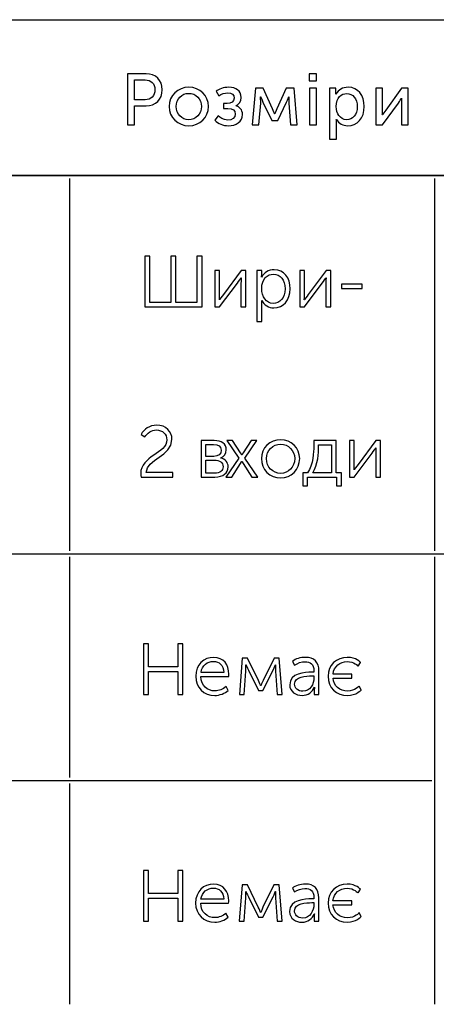
# Model space of a CAD drawing. Units: millimetres. Extents: x 17 to 223, y 14 to 281.
# Drawn here: x 90 to 102, y 98 to 127 of the extents above; entities that cross this region are included whole.
import ezdxf

# ---------------------------------------------------------------- set-up
doc = ezdxf.new("R2010")
doc.units = ezdxf.units.MM
doc.layers.get('0').update_dxf_attribs({"linetype": 'CONTINUOUS'})

msp = doc.modelspace()

# ---------------------------------------------------------------- linework, layer by layer
at = {"color": 254}
for p, q in [((80.1617, 126.767), (124.661, 126.767)), ((124.661, 122.243), (80.1617, 122.243))]:
    msp.add_line(p, q, dxfattribs=at)
at = {"color": 8}
for p, q in [((80.1617, 126.767), (91.0029, 126.767)), ((91.0029, 126.767), (101.61, 126.767)), ((101.61, 126.767), (112.138, 126.767)), ((101.61, 104.659), (101.61, 111.16)), ((101.61, 98.1604), (101.61, 104.659))]:
    msp.add_line(p, q, dxfattribs=at)
at = {"color": 250}
for p, q in [((93.2187, 125.195), (92.673, 125.195)), ((92.673, 125.195), (92.673, 123.712)), ((92.8825, 124.44), (92.8825, 125.018)), ((92.8825, 125.018), (93.1912, 125.018)), ((98.1646, 125.195), (97.9551, 125.195)), ((97.9551, 125.195), (97.9551, 124.991)), ((98.1646, 124.991), (98.1646, 125.195)), ((96.3909, 124.776), (96.3027, 123.712)), ((96.6227, 124.776), (96.3909, 124.776)), ((96.8925, 124.175), (96.6227, 124.776)), ((97.2894, 124.776), (97.0139, 124.175)), ((97.5155, 124.776), (97.2894, 124.776)), ((97.6037, 123.712), (97.5155, 124.776)), ((97.9551, 124.991), (98.1646, 124.991)), ((98.1646, 124.776), (97.9607, 124.776)), ((97.9607, 124.776), (97.9607, 123.712)), ((98.1646, 123.712), (98.1646, 124.776)), ((98.7337, 124.776), (98.5464, 124.776)), ((98.5464, 124.776), (98.5464, 123.293)), ((98.7337, 124.682), (98.7337, 124.776)), ((100.086, 124.776), (99.8926, 124.776)), ((99.8926, 124.776), (99.8926, 123.712)), ((100.086, 124.142), (100.086, 124.776)), ((100.637, 124.776), (100.179, 124.142)), ((100.835, 124.776), (100.637, 124.776)), ((100.835, 123.712), (100.835, 124.776)), ((93.1855, 124.44), (92.8825, 124.44)), ((95.2514, 124.688), (95.3287, 124.55)), ((96.5398, 124.528), (96.5454, 124.528)), ((97.361, 124.528), (97.3667, 124.528)), ((98.7337, 124.599), (98.728, 124.599)), ((100.637, 124.489), (100.642, 124.489)), ((92.8825, 123.712), (92.8825, 124.263)), ((92.8825, 124.263), (93.2187, 124.263)), ((93.8844, 124.247), (93.8844, 124.247)), ((94.0939, 124.247), (94.0939, 124.247)), ((95.571, 124.335), (95.461, 124.335)), ((95.461, 124.335), (95.461, 124.186)), ((95.461, 124.186), (95.5933, 124.186)), ((96.4957, 123.712), (96.5454, 124.346)), ((96.6114, 124.368), (96.865, 123.839)), ((97.0414, 123.839), (97.2951, 124.374)), ((97.361, 124.346), (97.4108, 123.712)), ((98.7393, 124.241), (98.7393, 124.241)), ((100.086, 123.712), (100.549, 124.346)), ((100.637, 124.346), (100.637, 123.712)), ((95.3121, 123.977), (95.2183, 123.844)), ((96.9532, 124.032), (96.9479, 124.032)), ((100.086, 123.999), (100.08, 123.999)), ((92.673, 123.712), (92.8825, 123.712)), ((96.3027, 123.712), (96.4957, 123.712)), ((96.865, 123.839), (97.0414, 123.839)), ((97.4108, 123.712), (97.6037, 123.712)), ((97.9607, 123.712), (98.1646, 123.712)), ((98.7393, 123.866), (98.7446, 123.866)), ((98.7503, 123.293), (98.7503, 123.773)), ((99.8926, 123.712), (100.086, 123.712)), ((100.637, 123.712), (100.835, 123.712)), ((98.5464, 123.293), (98.7503, 123.293)), ((93.3207, 119.898), (93.1774, 119.898)), ((93.1774, 119.898), (93.1774, 118.42)), ((93.3207, 118.553), (93.3207, 119.898)), ((94.0816, 119.898), (93.9327, 119.898)), ((93.9327, 119.898), (93.9327, 118.553)), ((94.0816, 118.553), (94.0816, 119.898)), ((94.8422, 119.898), (94.6933, 119.898)), ((94.6933, 119.898), (94.6933, 118.553)), ((94.8422, 118.42), (94.8422, 119.898)), ((95.3505, 119.479), (95.213, 119.479)), ((95.213, 119.479), (95.213, 118.42)), ((95.3505, 118.784), (95.3505, 119.479)), ((95.9788, 119.479), (95.461, 118.784)), ((96.1168, 119.479), (95.9788, 119.479)), ((96.1168, 118.42), (96.1168, 119.479)), ((96.5757, 119.479), (96.4378, 119.479)), ((96.4378, 119.479), (96.4378, 118.001)), ((96.5757, 119.368), (96.5757, 119.479)), ((97.8172, 119.479), (97.6796, 119.479)), ((97.6796, 119.479), (97.6796, 118.42)), ((97.8172, 118.784), (97.8172, 119.479)), ((98.4458, 119.479), (97.9276, 118.784)), ((98.5834, 119.479), (98.4458, 119.479)), ((98.5834, 118.42), (98.5834, 119.479)), ((95.3505, 118.42), (95.8688, 119.115)), ((95.9735, 119.269), (95.9788, 119.269)), ((95.9735, 119.115), (95.9735, 118.42)), ((97.8172, 118.42), (98.3354, 119.115)), ((98.4402, 119.269), (98.4458, 119.269)), ((98.4402, 119.115), (98.4402, 118.42)), ((99.4971, 119.082), (98.8963, 119.082)), ((98.8963, 119.082), (98.8963, 118.955)), ((99.4971, 118.955), (99.4971, 119.082)), ((96.5757, 118.944), (96.5757, 118.944)), ((98.8963, 118.955), (99.4971, 118.955)), ((93.9327, 118.553), (93.3207, 118.553)), ((94.6933, 118.553), (94.0816, 118.553)), ((95.3505, 118.624), (95.3452, 118.624)), ((96.581, 118.001), (96.581, 118.514)), ((97.8172, 118.624), (97.8119, 118.624)), ((93.1774, 118.42), (94.8422, 118.42)), ((95.213, 118.42), (95.3505, 118.42)), ((95.9735, 118.42), (96.1168, 118.42)), ((97.6796, 118.42), (97.8172, 118.42)), ((98.4402, 118.42), (98.5834, 118.42)), ((96.4378, 118.001), (96.581, 118.001)), ((93.0698, 114.715), (93.1803, 114.643)), ((95.1936, 114.538), (94.8133, 114.538)), ((94.8133, 114.538), (94.8133, 113.48)), ((94.9565, 114.081), (94.9565, 114.428)), ((94.9565, 114.428), (95.1713, 114.428)), ((95.7308, 114.538), (95.5657, 114.538)), ((95.5657, 114.538), (95.9072, 114.031)), ((95.9626, 114.18), (95.7308, 114.538)), ((96.2656, 114.538), (96.0342, 114.18)), ((96.0893, 114.031), (96.4311, 114.538)), ((96.4311, 114.538), (96.2656, 114.538)), ((98.7418, 114.538), (98.086, 114.538)), ((98.086, 114.538), (98.086, 114.367)), ((98.7418, 113.601), (98.7418, 114.538)), ((99.2643, 114.538), (99.1263, 114.538)), ((99.1263, 114.538), (99.1263, 113.48)), ((99.2643, 113.844), (99.2643, 114.538)), ((99.8926, 114.538), (99.3743, 113.844)), ((100.03, 114.538), (99.8926, 114.538)), ((100.03, 113.48), (100.03, 114.538)), ((98.2292, 114.351), (98.2292, 114.417)), ((98.2292, 114.417), (98.5986, 114.417)), ((98.5986, 114.417), (98.5986, 113.601)), ((99.2643, 113.48), (99.7825, 114.175)), ((99.8873, 114.329), (99.8926, 114.329)), ((99.8873, 114.175), (99.8873, 113.48)), ((95.1826, 114.081), (94.9565, 114.081)), ((94.9565, 113.59), (94.9565, 113.971)), ((94.9565, 113.971), (95.1936, 113.971)), ((95.3865, 114.031), (95.3865, 114.037)), ((95.9072, 114.031), (95.5379, 113.48)), ((95.7033, 113.48), (95.9626, 113.877)), ((96.0011, 114.119), (95.9954, 114.119)), ((95.9954, 113.938), (96.0011, 113.938)), ((96.0342, 113.877), (96.2932, 113.48)), ((96.4586, 113.48), (96.0893, 114.031)), ((96.5659, 114.015), (96.5659, 114.015)), ((96.7147, 114.015), (96.7147, 114.015)), ((93.9906, 113.612), (93.2187, 113.612)), ((93.9906, 113.48), (93.9906, 113.612)), ((95.1989, 113.59), (94.9565, 113.59)), ((97.7717, 113.601), (97.7717, 113.226)), ((97.904, 113.601), (97.7717, 113.601)), ((98.5986, 113.601), (98.0585, 113.601)), ((98.8907, 113.601), (98.7418, 113.601)), ((98.8907, 113.226), (98.8907, 113.601)), ((99.2643, 113.684), (99.2586, 113.684)), ((93.0698, 113.48), (93.9906, 113.48)), ((93.0698, 113.48), (93.0698, 113.48)), ((94.8133, 113.48), (95.2154, 113.48)), ((95.5379, 113.48), (95.7033, 113.48)), ((96.2932, 113.48), (96.4586, 113.48)), ((97.9096, 113.226), (97.9096, 113.48)), ((97.9096, 113.48), (98.7531, 113.48)), ((98.7531, 113.48), (98.7531, 113.226)), ((99.1263, 113.48), (99.2643, 113.48)), ((99.8873, 113.48), (100.03, 113.48)), ((97.7717, 113.226), (97.9096, 113.226)), ((98.7531, 113.226), (98.8907, 113.226)), ((93.285, 108.638), (93.1415, 108.638)), ((93.1415, 108.638), (93.1415, 107.16)), ((93.285, 107.965), (93.285, 108.638)), ((94.288, 108.638), (94.1395, 108.638)), ((94.1395, 108.638), (94.1395, 107.965)), ((94.288, 107.16), (94.288, 108.638)), ((96.0092, 108.219), (95.9266, 107.16)), ((96.1637, 108.219), (96.0092, 108.219)), ((96.4777, 107.568), (96.1637, 108.219)), ((96.9352, 108.219), (96.6156, 107.568)), ((97.0841, 108.219), (96.9352, 108.219)), ((97.1723, 107.16), (97.0841, 108.219)), ((94.1395, 107.965), (93.285, 107.965)), ((96.114, 108.026), (96.1196, 108.026)), ((96.1912, 107.871), (96.4833, 107.281)), ((96.61, 107.281), (96.9077, 107.871)), ((96.974, 108.026), (96.9793, 108.026)), ((97.4714, 108.125), (97.5321, 108.015)), ((99.3757, 107.987), (99.4474, 108.092)), ((93.285, 107.16), (93.285, 107.833)), ((93.285, 107.833), (94.1395, 107.833)), ((94.1395, 107.833), (94.1395, 107.16)), ((94.6573, 107.69), (94.6573, 107.69)), ((94.8062, 107.684), (95.6165, 107.684)), ((95.4786, 107.8), (94.8118, 107.8)), ((96.0646, 107.16), (96.114, 107.844)), ((96.9793, 107.844), (97.0291, 107.16)), ((98.0944, 107.811), (98.0338, 107.811)), ((98.0338, 107.701), (98.0944, 107.701)), ((98.0944, 107.844), (98.0944, 107.811)), ((98.0944, 107.701), (98.0944, 107.651)), ((98.2377, 107.16), (98.2377, 107.839)), ((98.5051, 107.69), (98.5051, 107.69)), ((99.1941, 107.756), (98.6483, 107.756)), ((98.6483, 107.64), (99.1941, 107.64)), ((99.1941, 107.64), (99.1941, 107.756)), ((95.6056, 107.281), (95.5393, 107.392)), ((96.4833, 107.281), (96.61, 107.281)), ((96.5496, 107.419), (96.544, 107.419)), ((97.3889, 107.442), (97.3889, 107.442)), ((97.5321, 107.458), (97.5321, 107.458)), ((98.0997, 107.287), (98.0997, 107.16)), ((98.1054, 107.375), (98.1107, 107.375)), ((99.4696, 107.298), (99.4089, 107.408)), ((93.1415, 107.16), (93.285, 107.16)), ((94.1395, 107.16), (94.288, 107.16)), ((95.9266, 107.16), (96.0646, 107.16)), ((97.0291, 107.16), (97.1723, 107.16)), ((98.0997, 107.16), (98.2377, 107.16)), ((93.2836, 102.051), (93.1404, 102.051)), ((93.1404, 102.051), (93.1404, 100.573)), ((93.2836, 101.378), (93.2836, 102.051)), ((94.2869, 102.051), (94.138, 102.051)), ((94.138, 102.051), (94.138, 101.378)), ((94.2869, 100.573), (94.2869, 102.051)), ((96.0067, 101.632), (95.9238, 100.573)), ((96.1609, 101.632), (96.0067, 101.632)), ((96.4752, 100.981), (96.1609, 101.632)), ((96.9327, 101.632), (96.6128, 100.981)), ((97.0813, 101.632), (96.9327, 101.632)), ((97.1695, 100.573), (97.0813, 101.632)), ((94.138, 101.378), (93.2836, 101.378)), ((96.1111, 101.439), (96.1168, 101.439)), ((96.1884, 101.284), (96.4805, 100.695)), ((96.6075, 100.695), (96.9049, 101.284)), ((96.9712, 101.439), (96.9768, 101.439)), ((97.4686, 101.538), (97.5293, 101.428)), ((99.3733, 101.4), (99.4449, 101.505)), ((93.2836, 100.573), (93.2836, 101.246)), ((93.2836, 101.246), (94.138, 101.246)), ((94.138, 101.246), (94.138, 100.573)), ((94.6549, 101.103), (94.6549, 101.103)), ((94.8034, 101.097), (95.6137, 101.097)), ((95.4761, 101.213), (94.809, 101.213)), ((96.0617, 100.573), (96.1111, 101.257)), ((96.9768, 101.257), (97.0262, 100.573)), ((98.0916, 101.224), (98.0309, 101.224)), ((98.0309, 101.114), (98.0916, 101.114)), ((98.0916, 101.257), (98.0916, 101.224)), ((98.0916, 101.114), (98.0916, 101.064)), ((98.2349, 100.573), (98.2349, 101.251)), ((98.5023, 101.103), (98.5023, 101.103)), ((99.1912, 101.169), (98.6455, 101.169)), ((98.6455, 101.053), (99.1912, 101.053)), ((99.1912, 101.053), (99.1912, 101.169)), ((95.6028, 100.695), (95.5368, 100.805)), ((96.5468, 100.832), (96.5412, 100.832)), ((97.3861, 100.855), (97.3861, 100.855)), ((97.5293, 100.871), (97.5293, 100.871)), ((98.0969, 100.7), (98.0969, 100.573)), ((98.1026, 100.788), (98.1082, 100.788)), ((99.4668, 100.711), (99.4061, 100.821)), ((93.1404, 100.573), (93.2836, 100.573)), ((94.138, 100.573), (94.2869, 100.573)), ((95.9238, 100.573), (96.0617, 100.573)), ((96.4805, 100.695), (96.6075, 100.695)), ((97.0262, 100.573), (97.1695, 100.573)), ((98.0969, 100.573), (98.2349, 100.573))]:
    msp.add_line(p, q, dxfattribs=at)
at = {"color": 251}
for p, q in [((80.1617, 122.243), (91.0029, 122.243)), ((91.0029, 122.243), (101.61, 122.243)), ((91.0029, 111.336), (91.0029, 122.155)), ((101.61, 122.243), (112.138, 122.243)), ((101.61, 111.336), (101.61, 122.155)), ((80.1617, 111.248), (91.0029, 111.248)), ((91.0029, 111.248), (101.61, 111.248)), ((91.0029, 104.747), (91.0029, 111.16)), ((101.61, 111.248), (112.138, 111.248)), ((80.1617, 104.659), (91.0029, 104.659)), ((91.0029, 104.659), (101.521, 104.659)), ((91.0029, 98.1604), (91.0029, 104.571))]:
    msp.add_line(p, q, dxfattribs=at)
at = {"color": 250}
for points in [[(93.1912, 125.018), (93.3619, 125.018), (93.4724, 124.908), (93.4724, 124.732)], [(93.6872, 124.732), (93.6872, 125.013), (93.4889, 125.195), (93.2187, 125.195)], [(93.4724, 124.732), (93.4724, 124.555), (93.3619, 124.44), (93.1855, 124.44)], [(93.2187, 124.263), (93.4889, 124.263), (93.6872, 124.45), (93.6872, 124.732)], [(94.4577, 124.803), (94.1433, 124.803), (93.8844, 124.567), (93.8844, 124.247)], [(95.0309, 124.247), (95.0309, 124.567), (94.772, 124.803), (94.4577, 124.803)], [(95.6208, 124.803), (95.4553, 124.803), (95.334, 124.748), (95.2514, 124.688)], [(95.9788, 124.511), (95.9788, 124.704), (95.8247, 124.803), (95.6208, 124.803)], [(99.0865, 124.803), (98.9323, 124.803), (98.8, 124.732), (98.7337, 124.599)], [(99.5549, 124.247), (99.5549, 124.572), (99.3786, 124.803), (99.0865, 124.803)], [(94.0939, 124.247), (94.0939, 124.467), (94.2591, 124.627), (94.4577, 124.627)], [(94.4577, 124.627), (94.6559, 124.627), (94.827, 124.467), (94.827, 124.247)], [(95.3287, 124.55), (95.4112, 124.611), (95.4938, 124.643), (95.5876, 124.643)], [(95.7749, 124.489), (95.7749, 124.379), (95.6924, 124.335), (95.571, 124.335)], [(95.5876, 124.643), (95.7033, 124.643), (95.7749, 124.588), (95.7749, 124.489)], [(95.8247, 124.269), (95.9072, 124.307), (95.9788, 124.379), (95.9788, 124.511)], [(96.5454, 124.346), (96.551, 124.406), (96.5398, 124.528), (96.5398, 124.528)], [(96.5454, 124.528), (96.5454, 124.528), (96.5786, 124.45), (96.6114, 124.368)], [(97.2951, 124.374), (97.3335, 124.456), (97.361, 124.528), (97.361, 124.528)], [(97.3667, 124.528), (97.3667, 124.528), (97.361, 124.406), (97.361, 124.346)], [(98.728, 124.599), (98.728, 124.599), (98.7337, 124.638), (98.7337, 124.682)], [(98.7393, 124.241), (98.7393, 124.511), (98.8882, 124.622), (99.048, 124.622)], [(99.048, 124.622), (99.2244, 124.622), (99.351, 124.473), (99.351, 124.241)], [(100.549, 124.346), (100.582, 124.395), (100.631, 124.467), (100.637, 124.489)], [(100.642, 124.489), (100.642, 124.473), (100.637, 124.395), (100.637, 124.346)], [(93.8844, 124.247), (93.8844, 123.921), (94.1433, 123.685), (94.4577, 123.685)], [(94.4577, 123.861), (94.2591, 123.861), (94.0939, 124.021), (94.0939, 124.247)], [(94.4577, 123.685), (94.772, 123.685), (95.0309, 123.921), (95.0309, 124.247)], [(94.827, 124.247), (94.827, 124.021), (94.6559, 123.861), (94.4577, 123.861)], [(95.5933, 124.186), (95.7421, 124.186), (95.8081, 124.131), (95.8081, 124.026)], [(96.0176, 124.015), (96.0176, 124.153), (95.9347, 124.236), (95.8247, 124.269)], [(96.9479, 124.032), (96.9479, 124.032), (96.9201, 124.109), (96.8925, 124.175)], [(97.0139, 124.175), (96.9864, 124.109), (96.9532, 124.032), (96.9532, 124.032)], [(99.0424, 123.861), (98.8494, 123.861), (98.7393, 124.048), (98.7393, 124.241)], [(99.351, 124.241), (99.351, 123.999), (99.2131, 123.861), (99.0424, 123.861)], [(99.0755, 123.685), (99.351, 123.685), (99.5549, 123.905), (99.5549, 124.247)], [(95.5876, 123.85), (95.461, 123.85), (95.3615, 123.927), (95.3121, 123.977)], [(95.8081, 124.026), (95.8081, 123.91), (95.7143, 123.85), (95.5876, 123.85)], [(95.6098, 123.685), (95.8303, 123.685), (96.0176, 123.8), (96.0176, 124.015)], [(100.08, 123.999), (100.08, 124.01), (100.086, 124.087), (100.086, 124.142)], [(100.179, 124.142), (100.141, 124.092), (100.091, 124.015), (100.086, 123.999)], [(95.2183, 123.844), (95.3064, 123.756), (95.4444, 123.685), (95.6098, 123.685)], [(98.7503, 123.773), (98.7503, 123.828), (98.7393, 123.866), (98.7393, 123.866)], [(98.7446, 123.866), (98.8162, 123.756), (98.9376, 123.685), (99.0755, 123.685)], [(96.9395, 119.501), (96.774, 119.501), (96.6364, 119.423), (96.5701, 119.286)], [(96.5701, 119.286), (96.5701, 119.286), (96.5757, 119.319), (96.5757, 119.368)], [(96.5757, 118.944), (96.5757, 119.247), (96.7412, 119.374), (96.9176, 119.374)], [(96.9176, 119.374), (97.1158, 119.374), (97.2538, 119.209), (97.2538, 118.95)], [(97.4026, 118.95), (97.4026, 119.275), (97.2263, 119.501), (96.9395, 119.501)], [(95.8688, 119.115), (95.9072, 119.175), (95.9735, 119.258), (95.9735, 119.269)], [(95.9788, 119.269), (95.9788, 119.264), (95.9735, 119.175), (95.9735, 119.115)], [(98.3354, 119.115), (98.3739, 119.175), (98.4402, 119.258), (98.4402, 119.269)], [(98.4458, 119.269), (98.4458, 119.264), (98.4402, 119.175), (98.4402, 119.115)], [(95.3452, 118.624), (95.3452, 118.63), (95.3505, 118.718), (95.3505, 118.784)], [(95.461, 118.784), (95.4169, 118.723), (95.3505, 118.635), (95.3505, 118.624)], [(96.9119, 118.525), (96.6971, 118.525), (96.5757, 118.734), (96.5757, 118.944)], [(97.2538, 118.95), (97.2538, 118.679), (97.0993, 118.525), (96.9119, 118.525)], [(96.9285, 118.393), (97.204, 118.393), (97.4026, 118.613), (97.4026, 118.95)], [(97.8119, 118.624), (97.8119, 118.63), (97.8172, 118.718), (97.8172, 118.784)], [(97.9276, 118.784), (97.8835, 118.723), (97.8172, 118.635), (97.8172, 118.624)], [(96.581, 118.514), (96.581, 118.569), (96.5757, 118.608), (96.5757, 118.608)], [(96.5757, 118.608), (96.6474, 118.475), (96.7796, 118.393), (96.9285, 118.393)], [(93.5221, 114.985), (93.3178, 114.985), (93.1527, 114.864), (93.0698, 114.715)], [(93.1803, 114.643), (93.2519, 114.759), (93.3732, 114.847), (93.5108, 114.847)], [(93.5108, 114.847), (93.6985, 114.847), (93.8195, 114.72), (93.8195, 114.56)], [(93.9684, 114.572), (93.9684, 114.803), (93.7976, 114.985), (93.5221, 114.985)], [(93.8195, 114.56), (93.8195, 114.163), (93.0589, 114.092), (93.0589, 113.574)], [(93.2187, 113.612), (93.2243, 114.004), (93.9684, 114.075), (93.9684, 114.572)], [(95.1713, 114.428), (95.3202, 114.428), (95.3975, 114.373), (95.3975, 114.263)], [(95.5463, 114.268), (95.5463, 114.445), (95.4084, 114.538), (95.1936, 114.538)], [(97.1229, 114.56), (96.8142, 114.56), (96.5659, 114.329), (96.5659, 114.015)], [(96.7147, 114.015), (96.7147, 114.252), (96.8968, 114.434), (97.1229, 114.434)], [(97.6796, 114.015), (97.6796, 114.329), (97.4316, 114.56), (97.1229, 114.56)], [(97.1229, 114.434), (97.3487, 114.434), (97.536, 114.252), (97.536, 114.015)], [(95.3975, 114.263), (95.3975, 114.147), (95.3258, 114.081), (95.1826, 114.081)], [(95.3865, 114.037), (95.4857, 114.075), (95.5463, 114.158), (95.5463, 114.268)], [(95.9954, 114.119), (95.9954, 114.119), (95.9788, 114.153), (95.9626, 114.18)], [(96.0342, 114.18), (96.0176, 114.153), (96.0011, 114.119), (96.0011, 114.119)], [(98.086, 114.367), (98.086, 114.224), (98.0803, 113.833), (97.904, 113.601)], [(98.0585, 113.601), (98.2126, 113.838), (98.2292, 114.197), (98.2292, 114.351)], [(99.7825, 114.175), (99.8209, 114.235), (99.8873, 114.318), (99.8873, 114.329)], [(99.8926, 114.329), (99.8926, 114.323), (99.8873, 114.235), (99.8873, 114.175)], [(95.1936, 113.971), (95.359, 113.971), (95.4525, 113.905), (95.4525, 113.778)], [(95.6014, 113.778), (95.6014, 113.899), (95.5188, 114.004), (95.3865, 114.031)], [(95.9626, 113.877), (95.9788, 113.905), (95.9954, 113.938), (95.9954, 113.938)], [(96.0011, 113.938), (96.0011, 113.938), (96.0176, 113.905), (96.0342, 113.877)], [(96.5659, 114.015), (96.5659, 113.695), (96.8142, 113.453), (97.1229, 113.453)], [(97.1229, 113.585), (96.8968, 113.585), (96.7147, 113.767), (96.7147, 114.015)], [(97.1229, 113.453), (97.4316, 113.453), (97.6796, 113.695), (97.6796, 114.015)], [(97.536, 114.015), (97.536, 113.767), (97.3487, 113.585), (97.1229, 113.585)], [(93.0589, 113.574), (93.0589, 113.546), (93.0645, 113.513), (93.0698, 113.48)], [(95.4525, 113.778), (95.4525, 113.667), (95.3699, 113.59), (95.1989, 113.59)], [(95.2154, 113.48), (95.4525, 113.48), (95.6014, 113.596), (95.6014, 113.778)], [(99.2586, 113.684), (99.2586, 113.69), (99.2643, 113.778), (99.2643, 113.844)], [(99.3743, 113.844), (99.3302, 113.783), (99.2643, 113.695), (99.2643, 113.684)], [(95.1812, 108.241), (94.8944, 108.241), (94.6573, 108.037), (94.6573, 107.69)], [(95.6222, 107.756), (95.6222, 108.02), (95.4733, 108.241), (95.1812, 108.241)], [(97.8461, 108.241), (97.7029, 108.241), (97.554, 108.197), (97.4714, 108.125)], [(98.2377, 107.839), (98.2377, 108.103), (98.0997, 108.241), (97.8461, 108.241)], [(99.0618, 108.241), (98.7474, 108.241), (98.5051, 108.015), (98.5051, 107.69)], [(99.4474, 108.092), (99.4474, 108.092), (99.3207, 108.241), (99.0618, 108.241)], [(94.8118, 107.8), (94.845, 108.009), (94.9992, 108.125), (95.1756, 108.125)], [(95.1756, 108.125), (95.3354, 108.125), (95.4677, 108.02), (95.4786, 107.8)], [(96.114, 107.844), (96.1196, 107.899), (96.114, 108.026), (96.114, 108.026)], [(96.1196, 108.026), (96.1196, 108.026), (96.1471, 107.949), (96.1912, 107.871)], [(96.9077, 107.871), (96.9518, 107.96), (96.974, 108.026), (96.974, 108.026)], [(96.9793, 108.026), (96.9793, 108.026), (96.974, 107.899), (96.9793, 107.844)], [(97.5321, 108.015), (97.6203, 108.075), (97.7304, 108.114), (97.8352, 108.114)], [(97.8352, 108.114), (97.984, 108.114), (98.0944, 108.048), (98.0944, 107.844)], [(98.6483, 107.756), (98.6758, 107.976), (98.8466, 108.119), (99.0618, 108.119)], [(99.0618, 108.119), (99.2547, 108.119), (99.3757, 107.987), (99.3757, 107.987)], [(94.6573, 107.69), (94.6573, 107.364), (94.8944, 107.133), (95.214, 107.133)], [(95.214, 107.265), (94.9992, 107.265), (94.8118, 107.414), (94.8062, 107.684)], [(95.6165, 107.684), (95.6222, 107.706), (95.6222, 107.734), (95.6222, 107.756)], [(96.544, 107.419), (96.544, 107.419), (96.5108, 107.502), (96.4777, 107.568)], [(96.6156, 107.568), (96.5824, 107.497), (96.5496, 107.419), (96.5496, 107.419)], [(98.0338, 107.811), (97.8299, 107.811), (97.3889, 107.789), (97.3889, 107.442)], [(97.5321, 107.458), (97.5321, 107.695), (97.8683, 107.701), (98.0338, 107.701)], [(98.0944, 107.651), (98.0944, 107.464), (97.9784, 107.254), (97.7745, 107.254)], [(98.5051, 107.69), (98.5051, 107.359), (98.7474, 107.133), (99.0618, 107.133)], [(99.0671, 107.26), (98.8466, 107.26), (98.6649, 107.408), (98.6483, 107.64)], [(95.5393, 107.392), (95.4511, 107.315), (95.3301, 107.265), (95.214, 107.265)], [(95.214, 107.133), (95.352, 107.133), (95.5065, 107.193), (95.6056, 107.281)], [(97.3889, 107.442), (97.3889, 107.237), (97.5706, 107.133), (97.747, 107.133)], [(97.7745, 107.254), (97.6147, 107.254), (97.5321, 107.359), (97.5321, 107.458)], [(97.747, 107.133), (97.9181, 107.133), (98.0503, 107.243), (98.1054, 107.375)], [(98.1107, 107.375), (98.1107, 107.375), (98.0997, 107.337), (98.0997, 107.287)], [(99.0618, 107.133), (99.3263, 107.133), (99.4696, 107.298), (99.4696, 107.298)], [(99.4089, 107.408), (99.4089, 107.408), (99.2875, 107.26), (99.0671, 107.26)], [(95.1784, 101.654), (94.8916, 101.654), (94.6549, 101.45), (94.6549, 101.103)], [(95.6194, 101.169), (95.6194, 101.433), (95.4705, 101.654), (95.1784, 101.654)], [(97.8436, 101.654), (97.7, 101.654), (97.5512, 101.61), (97.4686, 101.538)], [(98.2349, 101.251), (98.2349, 101.516), (98.0969, 101.654), (97.8436, 101.654)], [(99.0589, 101.654), (98.7446, 101.654), (98.5023, 101.428), (98.5023, 101.103)], [(99.4449, 101.505), (99.4449, 101.505), (99.3179, 101.654), (99.0589, 101.654)], [(94.809, 101.213), (94.8422, 101.422), (94.9964, 101.538), (95.1727, 101.538)], [(95.1727, 101.538), (95.3326, 101.538), (95.4648, 101.433), (95.4761, 101.213)], [(96.1111, 101.257), (96.1168, 101.312), (96.1111, 101.439), (96.1111, 101.439)], [(96.1168, 101.439), (96.1168, 101.439), (96.1443, 101.362), (96.1884, 101.284)], [(96.9049, 101.284), (96.949, 101.372), (96.9712, 101.439), (96.9712, 101.439)], [(96.9768, 101.439), (96.9768, 101.439), (96.9712, 101.312), (96.9768, 101.257)], [(97.5293, 101.428), (97.6175, 101.489), (97.7276, 101.527), (97.8323, 101.527)], [(97.8323, 101.527), (97.9812, 101.527), (98.0916, 101.461), (98.0916, 101.257)], [(98.6455, 101.169), (98.673, 101.389), (98.8441, 101.533), (99.0589, 101.533)], [(99.0589, 101.533), (99.2519, 101.533), (99.3733, 101.4), (99.3733, 101.4)], [(94.6549, 101.103), (94.6549, 100.777), (94.8916, 100.546), (95.2115, 100.546)], [(95.2115, 100.678), (94.9964, 100.678), (94.809, 100.827), (94.8034, 101.097)], [(95.6137, 101.097), (95.6194, 101.119), (95.6194, 101.147), (95.6194, 101.169)], [(98.0309, 101.224), (97.827, 101.224), (97.3861, 101.202), (97.3861, 100.855)], [(97.5293, 100.871), (97.5293, 101.108), (97.8655, 101.114), (98.0309, 101.114)], [(98.0916, 101.064), (98.0916, 100.876), (97.9759, 100.667), (97.7717, 100.667)], [(98.5023, 101.103), (98.5023, 100.772), (98.7446, 100.546), (99.0589, 100.546)], [(99.0646, 100.673), (98.8441, 100.673), (98.6621, 100.821), (98.6455, 101.053)], [(95.5368, 100.805), (95.4486, 100.728), (95.3273, 100.678), (95.2115, 100.678)], [(96.5412, 100.832), (96.5412, 100.832), (96.508, 100.915), (96.4752, 100.981)], [(96.6128, 100.981), (96.58, 100.91), (96.5468, 100.832), (96.5468, 100.832)], [(97.3861, 100.855), (97.3861, 100.651), (97.5678, 100.546), (97.7441, 100.546)], [(97.7717, 100.667), (97.6119, 100.667), (97.5293, 100.772), (97.5293, 100.871)], [(97.7441, 100.546), (97.9152, 100.546), (98.0475, 100.656), (98.1026, 100.788)], [(98.1082, 100.788), (98.1082, 100.788), (98.0969, 100.75), (98.0969, 100.7)], [(99.0589, 100.546), (99.3235, 100.546), (99.4668, 100.711), (99.4668, 100.711)], [(99.4061, 100.821), (99.4061, 100.821), (99.2851, 100.673), (99.0646, 100.673)], [(95.2115, 100.546), (95.3491, 100.546), (95.5036, 100.607), (95.6028, 100.695)]]:
    msp.add_open_spline(points, degree=3, dxfattribs=at)

doc.saveas('drawing.dxf')
